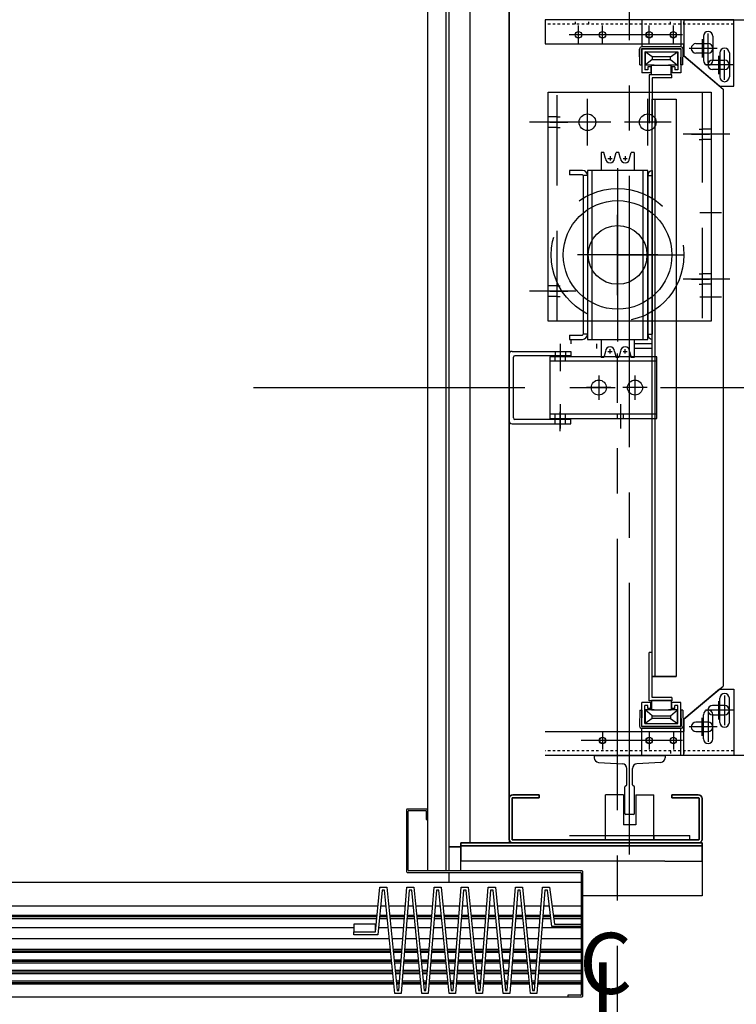
# Model space of a CAD drawing. Extents: x 927 to 2514, y 739 to 1132.
# Drawn here: x 1473 to 1503, y 911 to 952 of the extents above; entities that cross this region are included whole.
import ezdxf

# ---------------------------------------------------------------- set-up
doc = ezdxf.new("R2010")
doc.units = 0
doc.header["$LTSCALE"] = 15
doc.header["$MEASUREMENT"] = 0
for name, pattern in [('Cabine - Profil$0$CENTER2', [1.125, 0.75, -0.125, 0.125, -0.125]), ('CENTERXX2', [1.125, 0.75, -0.125, 0.125, -0.125]), ('HIDDEN', [0.375, 0.25, -0.125]), ('PHANTOM', [2.5, 1.25, -0.25, 0.25, -0.25, 0.25, -0.25])]:
    doc.linetypes.add(name, pattern=pattern)
for name, color, linetype in [('1', 1, 'CONTINUOUS'), ('10', 10, 'CENTERXX2'), ('3', 3, 'CONTINUOUS'), ('4', 4, 'CONTINUOUS'), ('5', 5, 'HIDDEN'), ('axe', 1, 'Cabine - Profil$0$CENTER2'), ('GUIDE V06', 6, 'CONTINUOUS')]:
    doc.layers.add(name, color=color, linetype=linetype)
doc.layers.add('CONTOUR VUE', color=3, linetype='CONTINUOUS', lineweight=35)
doc.styles.add('ROMANC', font='ROMANC')

msp = doc.modelspace()

# ---------------------------------------------------------------- linework, layer by layer
at = {"layer": '1', "ltscale": 0.375}
for p, q in [((1496.34591, 950.69583), (1496.34591, 951.45858)), ((1497.34591, 950.69583), (1497.34591, 951.45858)), ((1499.28341, 950.69583), (1499.28341, 951.45858)), ((1500.28341, 950.69583), (1500.28341, 951.45858)), ((1496.72728, 951.0772), (1495.96454, 951.0772)), ((1497.22728, 951.0772), (1496.46454, 951.0772)), ((1497.72728, 951.0772), (1496.96454, 951.0772)), ((1499.66478, 951.0772), (1497.47091, 951.0772)), ((1500.16478, 951.0772), (1499.40204, 951.0772)), ((1500.66478, 951.0772), (1499.90204, 951.0772)), ((1501.72135, 949.89635), (1501.72135, 951.13305)), ((1502.10272, 950.5147), (1501.33998, 950.5147)), ((1502.40829, 949.20885), (1502.40829, 950.44555)), ((1502.78966, 949.8272), (1502.02692, 949.8272)), ((1502.40829, 923.69555), (1502.40829, 922.45885)), ((1501.72135, 923.00805), (1501.72135, 921.77135)), ((1502.78966, 923.0772), (1502.02692, 923.0772)), ((1502.10272, 922.3897), (1501.33998, 922.3897)), ((1497.34591, 922.20858), (1497.34591, 921.44583)), ((1499.28341, 922.20858), (1499.28341, 921.44583)), ((1500.28341, 922.20858), (1500.28341, 921.44583)), ((1497.22728, 921.8272), (1496.46454, 921.8272)), ((1497.72728, 921.8272), (1496.96454, 921.8272)), ((1499.66478, 921.8272), (1497.47091, 921.8272)), ((1500.16478, 921.8272), (1499.40204, 921.8272)), ((1500.66478, 921.8272), (1499.90204, 921.8272))]:
    msp.add_line(p, q, dxfattribs=at)
at = {"layer": '1'}
for p, q in [((1501.47135, 950.89266), (1501.47135, 950.13675)), ((1502.0097, 950.5147), (1500.93301, 950.5147)), ((1502.15829, 950.20516), (1502.15829, 949.44925)), ((1502.69663, 949.8272), (1501.61994, 949.8272)), ((1502.15829, 923.45516), (1502.15829, 922.69925)), ((1502.69663, 923.0772), (1501.61994, 923.0772)), ((1502.0097, 922.3897), (1500.93301, 922.3897)), ((1501.47135, 922.01175), (1501.47135, 922.76766)), ((1489.22044, 918.95268), (1489.22044, 916.39018)), ((1490.06419, 918.98393), (1489.25169, 918.98393)), ((1489.28294, 916.45268), (1489.28294, 918.89018)), ((1489.31419, 918.92143), (1490.00169, 918.92143)), ((1490.03294, 918.89018), (1490.03294, 918.54917)), ((1490.09544, 918.54917), (1490.09544, 918.95268)), ((1490.03294, 918.54917), (1490.09544, 918.54917)), ((1489.25169, 916.35893), (1496.43426, 916.35893)), ((1496.49676, 916.42143), (1489.31419, 916.42143)), ((1496.46551, 916.32768), (1496.46551, 911.29595)), ((1496.52801, 911.23345), (1496.52801, 916.39018)), ((1487.03341, 914.21684), (1487.03341, 913.89746)), ((1487.92727, 914.21684), (1487.03341, 914.21684)), ((1487.92727, 913.89746), (1487.92727, 914.21684)), ((1495.36067, 914.21684), (1496.46551, 914.21684)), ((1487.03341, 913.89746), (1487.92727, 913.89746)), ((1496.46551, 914.10821), (1495.24736, 914.10821)), ((1495.90301, 911.2647), (1495.90301, 911.2022)), ((1496.43426, 911.2647), (1495.90301, 911.2647)), ((1495.90301, 911.2022), (1496.49676, 911.2022))]:
    msp.add_line(p, q, dxfattribs=at)
at = {"layer": '1', "ltscale": 0.005}
for p, q in [((1495.59591, 938.2645), (1495.59591, 937.46061)), ((1495.59591, 934.63991), (1495.59591, 935.4438))]:
    msp.add_line(p, q, dxfattribs=at)
at = {"layer": '1', "ltscale": 0.25}
for p, q in [((1497.34591, 922.1628), (1497.34591, 921.4916)), ((1497.68151, 921.8272), (1497.01031, 921.8272))]:
    msp.add_line(p, q, dxfattribs=at)
at = {"layer": '1'}
msp.add_lwpolyline([(1495.24736, 914.10821), (1495.06049, 915.61738), (1494.95676, 915.61738), (1494.62124, 911.33565), (1494.35615, 911.33565), (1493.93577, 915.61738), (1493.83204, 915.61738), (1493.49652, 911.33565), (1493.23143, 911.33565), (1492.81105, 915.61738), (1492.70732, 915.61738), (1492.3718, 911.33565), (1492.10671, 911.33565), (1491.68633, 915.61738), (1491.58261, 915.61738), (1491.24708, 911.33565), (1490.98199, 911.33565), (1490.56161, 915.61738), (1490.45789, 915.61738), (1490.12236, 911.33565), (1489.85727, 911.33565), (1489.43689, 915.61738), (1489.33317, 915.61738), (1488.99764, 911.33565), (1488.73255, 911.33565), (1488.31217, 915.61738), (1488.20845, 915.61738), (1488.02543, 913.77246), (1487.03341, 913.77246), (1487.03341, 913.89746), (1487.92727, 913.89746), (1488.11028, 915.74238), (1488.40467, 915.74238), (1488.82505, 911.46065), (1488.89948, 911.46065), (1489.235, 915.74238), (1489.52939, 915.74238), (1489.94977, 911.46065), (1490.0242, 911.46065), (1490.35972, 915.74238), (1490.65411, 915.74238), (1491.07449, 911.46065), (1491.14892, 911.46065), (1491.48444, 915.74238), (1491.77883, 915.74238), (1492.19921, 911.46065), (1492.27364, 911.46065), (1492.60916, 915.74238), (1492.90355, 915.74238), (1493.32393, 911.46065), (1493.39836, 911.46065), (1493.73388, 915.74238), (1494.02827, 915.74238), (1494.44865, 911.46065), (1494.52308, 911.46065), (1494.8586, 915.74238), (1495.15298, 915.74238), (1495.36067, 914.21684)], dxfattribs=at)
for centre, start, end in [((1489.25169, 918.95268), 90, 180), ((1489.31419, 918.89018), 90, 180), ((1490.00169, 918.89018), 0, 90), ((1490.06419, 918.95268), 0, 90), ((1489.25169, 916.39018), 180, 270), ((1489.31419, 916.45268), 180, 270), ((1496.43426, 916.32768), 0, 90), ((1496.49676, 916.39018), 0, 90), ((1496.43426, 911.29595), 270, 0), ((1496.49676, 911.23345), 270, 0)]:
    msp.add_arc(centre, 0.03125, start, end, dxfattribs=at)
at = {"layer": '10'}
for p, q in [((1498.47091, 917.10363), (1498.47091, 971.08419)), ((1495.59591, 938.14996), (1495.59591, 937.13795)), ((1497.97141, 902.06413), (1497.97141, 937.86347)), ((1497.19041, 936.95821), (1497.19041, 935.9462)), ((1498.69041, 936.95821), (1498.69041, 935.9462)), ((1482.87187, 936.4522), (1513.1857, 936.4522)), ((1497.69642, 936.4522), (1496.68441, 936.4522)), ((1499.19642, 936.4522), (1498.18441, 936.4522)), ((1495.59591, 935.76646), (1495.59591, 934.75445)), ((1498.09591, 935.76646), (1498.09591, 934.75445))]:
    msp.add_line(p, q, dxfattribs=at)
at = {"layer": '3'}
for p, q in [((1490.09544, 956.48297), (1490.09544, 916.42143)), ((1490.84327, 956.48297), (1490.84327, 916.42143)), ((1490.96827, 956.48297), (1490.96827, 916.42143)), ((1491.84591, 955.3272), (1491.84591, 917.5772)), ((1493.47091, 955.3272), (1493.47091, 917.5772)), ((1493.47091, 918.0772), (1493.47091, 954.8272)), ((1502.78341, 951.7022), (1494.97091, 951.7022)), ((1494.97091, 951.7022), (1494.97091, 950.7022)), ((1500.59541, 951.7022), (1498.97041, 951.7022)), ((1498.97041, 951.7022), (1498.97041, 950.57711)), ((1500.59541, 951.7022), (1500.59541, 950.57711)), ((1500.72091, 951.7022), (1503.47091, 951.7022)), ((1500.72091, 951.7022), (1500.72091, 950.2022)), ((1502.78341, 948.9522), (1502.78341, 951.7022)), ((1501.52604, 951.0147), (1501.52604, 950.0147)), ((1501.91666, 951.0147), (1501.91666, 950.0147)), ((1494.97091, 950.7022), (1500.72091, 950.7022)), ((1500.59126, 950.5772), (1498.97457, 950.5772)), ((1500.72091, 950.2022), (1500.72091, 950.7022)), ((1501.22135, 950.71002), (1501.72135, 950.71002)), ((1498.8934, 949.8272), (1498.88196, 950.48296)), ((1498.97039, 949.82855), (1498.95894, 950.48431)), ((1498.97041, 950.5002), (1500.59541, 950.5002)), ((1498.97041, 950.5002), (1498.97041, 949.5002)), ((1500.59126, 950.5002), (1498.97457, 950.5002)), ((1499.09541, 950.3752), (1499.09541, 949.6252)), ((1499.09541, 950.3752), (1500.47041, 950.3752)), ((1499.40791, 950.16305), (1499.11104, 950.3752)), ((1499.11104, 949.8127), (1499.11104, 950.3752)), ((1499.11104, 950.3752), (1499.11104, 949.82173)), ((1499.11104, 950.3752), (1500.45479, 950.3752)), ((1499.40791, 950.16305), (1499.40791, 950.05368)), ((1500.15791, 950.16305), (1499.40791, 950.16305)), ((1500.15791, 950.16305), (1500.45479, 950.3752)), ((1500.15791, 950.05368), (1500.15791, 950.16305)), ((1500.45479, 950.3752), (1500.45479, 949.8127)), ((1500.47041, 950.3752), (1500.47041, 949.6252)), ((1500.59541, 950.5002), (1500.59541, 949.5002)), ((1500.59544, 949.82855), (1500.60688, 950.48431)), ((1500.67242, 949.8272), (1500.68387, 950.48296)), ((1500.72091, 950.2022), (1502.34591, 948.8272)), ((1502.19819, 948.9522), (1500.72091, 950.2022)), ((1501.72135, 950.31939), (1501.22135, 950.31939)), ((1502.21298, 950.3272), (1502.21298, 949.3272)), ((1502.6036, 950.3272), (1502.6036, 949.3272)), ((1498.8934, 949.8272), (1498.97039, 949.82855)), ((1499.40791, 950.05368), (1499.11104, 949.8127)), ((1499.48604, 949.8127), (1499.11104, 949.8127)), ((1499.22041, 949.7502), (1499.22041, 949.6252)), ((1499.34541, 949.7502), (1499.22041, 949.7502)), ((1499.34541, 949.7502), (1499.34541, 949.5002)), ((1499.40791, 950.05368), (1500.15791, 950.05368)), ((1500.45479, 949.8127), (1500.07979, 949.8127)), ((1500.15791, 950.05368), (1500.45479, 949.8127)), ((1500.22041, 949.7502), (1500.22041, 949.5002)), ((1500.34541, 949.7502), (1500.22041, 949.7502)), ((1500.34541, 949.7502), (1500.34541, 949.6252)), ((1500.59544, 949.82855), (1500.59544, 949.85045)), ((1500.67242, 949.8272), (1500.59544, 949.82855)), ((1501.90829, 950.02252), (1502.40829, 950.02252)), ((1499.34541, 949.5002), (1498.97041, 949.5002)), ((1499.22041, 949.6252), (1499.09541, 949.6252)), ((1499.27521, 949.41295), (1499.27521, 947.41295)), ((1500.21271, 949.41295), (1499.27521, 949.41295)), ((1500.21271, 949.28795), (1500.21271, 949.41295)), ((1500.59541, 949.5002), (1500.22041, 949.5002)), ((1500.47041, 949.6252), (1500.34541, 949.6252)), ((1502.40829, 949.63189), (1501.90829, 949.63189)), ((1499.40021, 949.28795), (1499.40021, 947.41295)), ((1500.21271, 949.28795), (1499.40021, 949.28795)), ((1502.19819, 948.9522), (1502.78341, 948.9522)), ((1495.09591, 948.7022), (1501.84591, 948.7022)), ((1495.09591, 939.2024), (1495.09591, 948.7022)), ((1501.84591, 948.7022), (1501.84591, 939.2024)), ((1502.34591, 948.8272), (1502.34591, 924.0772)), ((1499.40021, 945.45007), (1499.40021, 948.41295)), ((1499.40021, 948.41295), (1500.40021, 948.41295)), ((1499.52521, 945.4524), (1499.52521, 948.41295)), ((1500.40021, 948.41295), (1500.40021, 924.47545)), ((1497.40393, 946.2024), (1497.28341, 946.2024)), ((1497.28341, 946.2024), (1497.28341, 945.4524)), ((1497.47091, 945.9524), (1497.40393, 946.2024)), ((1497.84591, 945.9524), (1497.9129, 946.2024)), ((1498.02893, 946.2024), (1497.9129, 946.2024)), ((1498.09591, 945.9524), (1498.02893, 946.2024)), ((1498.47091, 945.9524), (1498.5379, 946.2024)), ((1498.65841, 946.2024), (1498.5379, 946.2024)), ((1498.65841, 946.2024), (1498.65841, 945.4524)), ((1496.51036, 945.4524), (1495.97091, 945.4524)), ((1495.97091, 945.4524), (1495.97091, 945.2731)), ((1496.51036, 945.2731), (1495.97091, 945.2731)), ((1496.54161, 945.24185), (1496.54161, 938.66295)), ((1496.72091, 945.4524), (1496.72091, 938.4524)), ((1499.22091, 945.4524), (1496.72091, 945.4524)), ((1496.72091, 945.24185), (1496.72091, 938.66295)), ((1496.90841, 945.4524), (1496.90841, 938.4524)), ((1499.03341, 938.4524), (1499.03341, 945.4524)), ((1499.22091, 938.4524), (1499.22091, 945.4524)), ((1499.22091, 945.24185), (1499.22091, 938.66295)), ((1499.40021, 938.66295), (1499.40021, 945.45007)), ((1499.40021, 945.45007), (1499.40021, 938.66295)), ((1499.52521, 938.6317), (1499.52521, 945.4524)), ((1499.52521, 924.47545), (1499.52521, 940.32555)), ((1501.84591, 939.2024), (1495.09591, 939.2024)), ((1495.97091, 938.6317), (1496.51036, 938.6317)), ((1495.97091, 938.6317), (1495.97091, 938.4524)), ((1495.97091, 938.4524), (1496.51036, 938.4524)), ((1496.03291, 938.444), (1496.03291, 938.2647)), ((1496.72091, 938.4524), (1499.22091, 938.4524)), ((1497.28341, 938.4524), (1497.28341, 937.7024)), ((1498.65841, 938.4524), (1498.65841, 937.7024)), ((1499.40021, 924.47545), (1499.40021, 938.66295)), ((1493.59591, 937.9522), (1496.03341, 937.9522)), ((1496.03341, 937.9522), (1496.03341, 937.7729)), ((1497.09541, 938.2647), (1497.09541, 938.0772)), ((1497.47091, 937.9524), (1497.40393, 937.7024)), ((1497.84591, 937.9524), (1497.9129, 937.7024)), ((1498.09591, 937.9524), (1498.02893, 937.7024)), ((1498.47091, 937.9524), (1498.5379, 937.7024)), ((1499.40021, 938.2647), (1498.65841, 938.2647)), ((1499.40021, 938.0772), (1498.65841, 938.0772)), ((1493.47091, 937.8272), (1493.47091, 935.0772)), ((1493.65021, 935.194), (1493.65021, 937.7104)), ((1496.03341, 937.7729), (1493.71271, 937.7729)), ((1495.15841, 937.73345), (1495.15841, 935.17095)), ((1499.59591, 937.73345), (1495.15841, 937.73345)), ((1499.59591, 937.54595), (1495.15841, 937.54595)), ((1497.40393, 937.7024), (1497.28341, 937.7024)), ((1498.02893, 937.7024), (1497.9129, 937.7024)), ((1498.65841, 937.7024), (1498.5379, 937.7024)), ((1499.59591, 935.17095), (1499.59591, 937.73345)), ((1496.03341, 935.1315), (1493.71271, 935.1315)), ((1495.15841, 935.35845), (1499.59591, 935.35845)), ((1495.15841, 935.17095), (1499.59591, 935.17095)), ((1496.03341, 934.9522), (1496.03341, 935.1315)), ((1493.59591, 934.9522), (1496.03341, 934.9522)), ((1499.40021, 925.47545), (1499.27521, 925.47545)), ((1499.27521, 923.47545), (1499.27521, 925.47545)), ((1499.40021, 923.60045), (1499.40021, 925.47545)), ((1500.40021, 924.47545), (1499.40021, 924.47545)), ((1499.40021, 924.47545), (1500.40021, 924.47545)), ((1500.72091, 922.7022), (1502.34591, 924.0772)), ((1500.21271, 923.60045), (1499.40021, 923.60045)), ((1500.21271, 923.60045), (1500.21271, 923.47545)), ((1502.19819, 923.9522), (1500.72091, 922.7022)), ((1502.19819, 923.9522), (1502.78341, 923.9522)), ((1502.78341, 923.9522), (1502.78341, 921.2022)), ((1499.34541, 923.4042), (1498.97041, 923.4042)), ((1498.97041, 922.4042), (1498.97041, 923.4042)), ((1499.22041, 923.2792), (1499.09541, 923.2792)), ((1499.09541, 922.5292), (1499.09541, 923.2792)), ((1499.22041, 923.1542), (1499.22041, 923.2792)), ((1500.21271, 923.47545), (1499.27521, 923.47545)), ((1499.34541, 923.1542), (1499.34541, 923.4042)), ((1500.22041, 923.1542), (1500.22041, 923.4042)), ((1500.59541, 923.4042), (1500.22041, 923.4042)), ((1500.47041, 923.2792), (1500.34541, 923.2792)), ((1500.34541, 923.1542), (1500.34541, 923.2792)), ((1500.47041, 922.5292), (1500.47041, 923.2792)), ((1500.59541, 922.4042), (1500.59541, 923.4042)), ((1502.40829, 923.27252), (1501.90829, 923.27252)), ((1502.21298, 922.5772), (1502.21298, 923.5772)), ((1502.6036, 922.5772), (1502.6036, 923.5772)), ((1498.8934, 923.0772), (1498.88196, 922.42145)), ((1498.8934, 923.0772), (1498.97039, 923.07586)), ((1498.97039, 923.07586), (1498.95894, 922.4201)), ((1499.11104, 923.0917), (1499.11104, 922.5292)), ((1499.48604, 923.0917), (1499.11104, 923.0917)), ((1499.40791, 922.85073), (1499.11104, 923.0917)), ((1499.11104, 922.5292), (1499.11104, 923.08268)), ((1499.34541, 923.1542), (1499.22041, 923.1542)), ((1499.40791, 922.74136), (1499.40791, 922.85073)), ((1499.40791, 922.85073), (1500.15791, 922.85073)), ((1500.45479, 923.0917), (1500.07979, 923.0917)), ((1500.15791, 922.85073), (1500.45479, 923.0917)), ((1500.15791, 922.85073), (1500.15791, 922.74136)), ((1500.34541, 923.1542), (1500.22041, 923.1542)), ((1500.45479, 922.5292), (1500.45479, 923.0917)), ((1500.67242, 923.0772), (1500.59544, 923.07586)), ((1500.59544, 923.07586), (1500.60688, 922.4201)), ((1500.59544, 923.07586), (1500.59544, 923.05396)), ((1500.67242, 923.0772), (1500.68387, 922.42145)), ((1501.52604, 921.8897), (1501.52604, 922.8897)), ((1501.90829, 922.88189), (1502.40829, 922.88189)), ((1501.91666, 921.8897), (1501.91666, 922.8897)), ((1498.97041, 922.4042), (1500.59541, 922.4042)), ((1500.59126, 922.4042), (1498.97457, 922.4042)), ((1499.09541, 922.5292), (1500.47041, 922.5292)), ((1499.40791, 922.74136), (1499.11104, 922.5292)), ((1499.11104, 922.5292), (1500.45479, 922.5292)), ((1500.15791, 922.74136), (1499.40791, 922.74136)), ((1500.15791, 922.74136), (1500.45479, 922.5292)), ((1500.72091, 921.2022), (1500.72091, 922.7022)), ((1500.72091, 922.7022), (1500.72091, 922.2022)), ((1501.72135, 922.58502), (1501.22135, 922.58502)), ((1494.97091, 922.2022), (1500.72091, 922.2022)), ((1498.97041, 921.2022), (1498.97041, 922.3273)), ((1500.59126, 922.3272), (1498.97457, 922.3272)), ((1500.59541, 921.2022), (1500.59541, 922.3273)), ((1501.22135, 922.19439), (1501.72135, 922.19439)), ((1502.78341, 921.2022), (1494.97091, 921.2022)), ((1496.99454, 921.2022), (1496.99454, 921.11238)), ((1496.99454, 921.2022), (1499.94729, 921.2022)), ((1500.59541, 921.2022), (1498.97041, 921.2022)), ((1499.94729, 921.2022), (1499.94729, 921.11238)), ((1503.47091, 921.2022), (1500.72091, 921.2022)), ((1497.18, 920.91586), (1498.16735, 920.85863)), ((1499.76183, 920.91586), (1498.77448, 920.85863)), ((1498.3528, 919.98173), (1498.3528, 920.66211)), ((1498.58902, 919.98173), (1498.58902, 920.66211)), ((1498.31343, 919.94236), (1498.31343, 919.94236)), ((1498.62839, 919.94236), (1498.62839, 919.94236)), ((1498.22171, 919.5772), (1497.47091, 919.5772)), ((1497.47091, 917.7022), (1497.47091, 919.5772)), ((1498.27406, 918.80063), (1498.27406, 919.90299)), ((1498.66776, 918.80063), (1498.66776, 919.90299)), ((1498.72111, 919.5772), (1499.47091, 919.5772)), ((1499.47091, 917.7022), (1499.47091, 919.5772)), ((1498.62839, 918.76126), (1498.31343, 918.76126)), ((1495.97111, 917.8897), (1497.47091, 917.8897)), ((1497.47091, 917.8897), (1499.47091, 917.8897)), ((1499.47091, 917.8897), (1499.47091, 917.7022)), ((1499.47091, 917.8897), (1500.97071, 917.8897)), ((1500.97071, 917.7022), (1500.97071, 917.8897)), ((1491.47091, 917.5772), (1491.47091, 916.8272)), ((1501.47091, 917.5772), (1491.47091, 917.5772)), ((1491.84591, 917.5772), (1493.47091, 917.5772)), ((1495.97111, 917.7022), (1500.97071, 917.7022)), ((1497.47091, 917.7022), (1499.47091, 917.7022)), ((1501.47091, 916.8272), (1501.47091, 917.5772)), ((1501.47091, 917.5772), (1501.47091, 915.3892)), ((1491.47091, 916.42143), (1491.47091, 917.4522)), ((1499.9262, 916.8272), (1491.47091, 916.8272)), ((1499.9262, 916.8272), (1501.47091, 916.8272)), ((1490.96827, 916.35893), (1490.96827, 915.9522)), ((1454.09591, 915.9522), (1496.46551, 915.9522)), ((1501.47091, 915.3892), (1496.52801, 915.3892)), ((1488.0319, 914.9522), (1454.09591, 914.9522)), ((1488.37748, 914.9522), (1488.14246, 914.9522)), ((1489.17308, 914.9522), (1488.48225, 914.9522)), ((1489.5022, 914.9522), (1489.28104, 914.9522)), ((1490.2978, 914.9522), (1489.60697, 914.9522)), ((1490.62692, 914.9522), (1490.40576, 914.9522)), ((1491.42252, 914.9522), (1490.73169, 914.9522)), ((1491.75164, 914.9522), (1491.53048, 914.9522)), ((1492.54724, 914.9522), (1491.85641, 914.9522)), ((1492.87636, 914.9522), (1492.6552, 914.9522)), ((1493.67196, 914.9522), (1492.98112, 914.9522)), ((1494.00108, 914.9522), (1493.77992, 914.9522)), ((1494.79668, 914.9522), (1494.10584, 914.9522)), ((1495.14285, 914.9522), (1494.90464, 914.9522)), ((1496.46551, 914.9522), (1495.26056, 914.9522)), ((1487.99465, 914.5767), (1454.09591, 914.5767)), ((1487.98845, 914.5142), (1454.09591, 914.5142)), ((1487.98026, 914.43165), (1454.09591, 914.43165)), ((1488.42859, 914.43165), (1488.09082, 914.43165)), ((1488.42048, 914.5142), (1488.09901, 914.5142)), ((1488.41435, 914.5767), (1488.10521, 914.5767)), ((1489.14366, 914.5767), (1488.51911, 914.5767)), ((1489.13876, 914.5142), (1488.52525, 914.5142)), ((1489.13229, 914.43165), (1488.53335, 914.43165)), ((1489.55331, 914.43165), (1489.24025, 914.43165)), ((1489.5452, 914.5142), (1489.24672, 914.5142)), ((1489.53907, 914.5767), (1489.25162, 914.5767)), ((1490.26838, 914.5767), (1489.64383, 914.5767)), ((1490.26348, 914.5142), (1489.64997, 914.5142)), ((1490.25701, 914.43165), (1489.65807, 914.43165)), ((1490.67803, 914.43165), (1490.36497, 914.43165)), ((1490.66992, 914.5142), (1490.37144, 914.5142)), ((1490.66378, 914.5767), (1490.37634, 914.5767)), ((1491.3931, 914.5767), (1490.76855, 914.5767)), ((1491.3882, 914.5142), (1490.77469, 914.5142)), ((1491.38173, 914.43165), (1490.78279, 914.43165)), ((1491.80275, 914.43165), (1491.48969, 914.43165)), ((1491.79464, 914.5142), (1491.49616, 914.5142)), ((1491.7885, 914.5767), (1491.50106, 914.5767)), ((1492.51782, 914.5767), (1491.89327, 914.5767)), ((1492.51292, 914.5142), (1491.89941, 914.5142)), ((1492.50645, 914.43165), (1491.90751, 914.43165)), ((1492.92747, 914.43165), (1492.61441, 914.43165)), ((1492.91936, 914.5142), (1492.62088, 914.5142)), ((1492.91322, 914.5767), (1492.62578, 914.5767)), ((1493.64253, 914.5767), (1493.01799, 914.5767)), ((1493.63764, 914.5142), (1493.02413, 914.5142)), ((1493.63117, 914.43165), (1493.03223, 914.43165)), ((1494.05218, 914.43165), (1493.73913, 914.43165)), ((1494.04408, 914.5142), (1493.7456, 914.5142)), ((1494.03794, 914.5767), (1493.7505, 914.5767)), ((1494.76725, 914.5767), (1494.14271, 914.5767)), ((1494.76236, 914.5142), (1494.14885, 914.5142)), ((1494.75589, 914.43165), (1494.15695, 914.43165)), ((1495.20731, 914.43165), (1494.86385, 914.43165)), ((1495.19709, 914.5142), (1494.87032, 914.5142)), ((1495.18935, 914.5767), (1494.87522, 914.5767)), ((1496.46551, 914.5767), (1495.31168, 914.5767)), ((1496.46551, 914.5142), (1495.32018, 914.5142)), ((1496.46551, 914.43165), (1495.33142, 914.43165)), ((1487.03341, 914.05715), (1454.09591, 914.05715)), ((1487.94311, 914.05715), (1487.92727, 914.05715)), ((1488.46536, 914.05715), (1488.05368, 914.05715)), ((1489.10294, 914.05715), (1488.57012, 914.05715)), ((1489.59007, 914.05715), (1489.2109, 914.05715)), ((1490.22766, 914.05715), (1489.69484, 914.05715)), ((1490.71479, 914.05715), (1490.33562, 914.05715)), ((1491.35238, 914.05715), (1490.81956, 914.05715)), ((1491.83951, 914.05715), (1491.46034, 914.05715)), ((1492.4771, 914.05715), (1491.94428, 914.05715)), ((1492.96423, 914.05715), (1492.58506, 914.05715)), ((1493.60182, 914.05715), (1493.069, 914.05715)), ((1494.08895, 914.05715), (1493.70978, 914.05715)), ((1494.72654, 914.05715), (1494.19372, 914.05715)), ((1496.46551, 914.05715), (1494.8345, 914.05715)), ((1488.51041, 913.59826), (1454.09591, 913.59826)), ((1489.06698, 913.59826), (1488.61518, 913.59826)), ((1489.63513, 913.59826), (1489.17495, 913.59826)), ((1490.1917, 913.59826), (1489.7399, 913.59826)), ((1490.75985, 913.59826), (1490.29966, 913.59826)), ((1491.31642, 913.59826), (1490.86462, 913.59826)), ((1491.88457, 913.59826), (1491.42438, 913.59826)), ((1492.44114, 913.59826), (1491.98934, 913.59826)), ((1493.00929, 913.59826), (1492.5491, 913.59826)), ((1493.56586, 913.59826), (1493.11406, 913.59826)), ((1494.13401, 913.59826), (1493.67382, 913.59826)), ((1494.69058, 913.59826), (1494.23877, 913.59826)), ((1496.46551, 913.59826), (1494.79854, 913.59826)), ((1488.55336, 913.16076), (1454.09591, 913.16076)), ((1488.5595, 913.09826), (1454.09591, 913.09826)), ((1488.56564, 913.03576), (1454.09591, 913.03576)), ((1489.0327, 913.16076), (1488.65813, 913.16076)), ((1489.0278, 913.09826), (1488.66427, 913.09826)), ((1489.02291, 913.03576), (1488.6704, 913.03576)), ((1489.69036, 913.03576), (1489.13087, 913.03576)), ((1489.68422, 913.09826), (1489.13576, 913.09826)), ((1489.67808, 913.16076), (1489.14066, 913.16076)), ((1490.15742, 913.16076), (1489.78285, 913.16076)), ((1490.15252, 913.09826), (1489.78899, 913.09826)), ((1490.14763, 913.03576), (1489.79512, 913.03576)), ((1490.81507, 913.03576), (1490.25559, 913.03576)), ((1490.80894, 913.09826), (1490.26048, 913.09826)), ((1490.8028, 913.16076), (1490.26538, 913.16076)), ((1491.28214, 913.16076), (1490.90757, 913.16076)), ((1491.27724, 913.09826), (1490.91371, 913.09826)), ((1491.27234, 913.03576), (1490.91984, 913.03576)), ((1491.93979, 913.03576), (1491.38031, 913.03576)), ((1491.93366, 913.09826), (1491.3852, 913.09826)), ((1491.92752, 913.16076), (1491.3901, 913.16076)), ((1492.40686, 913.16076), (1492.03229, 913.16076)), ((1492.40196, 913.09826), (1492.03843, 913.09826)), ((1492.39706, 913.03576), (1492.04456, 913.03576)), ((1493.06451, 913.03576), (1492.50503, 913.03576)), ((1493.05838, 913.09826), (1492.50992, 913.09826)), ((1493.05224, 913.16076), (1492.51482, 913.16076)), ((1493.53158, 913.16076), (1493.15701, 913.16076)), ((1493.52668, 913.09826), (1493.16315, 913.09826)), ((1493.52178, 913.03576), (1493.16928, 913.03576)), ((1494.18923, 913.03576), (1493.62974, 913.03576)), ((1494.1831, 913.09826), (1493.63464, 913.09826)), ((1494.17696, 913.16076), (1493.63954, 913.16076)), ((1494.6563, 913.16076), (1494.28173, 913.16076)), ((1494.6514, 913.09826), (1494.28786, 913.09826)), ((1494.6465, 913.03576), (1494.294, 913.03576)), ((1496.46551, 913.03576), (1494.75446, 913.03576)), ((1496.46551, 913.09826), (1494.75936, 913.09826)), ((1496.46551, 913.16076), (1494.76426, 913.16076)), ((1488.59637, 912.72276), (1454.09591, 912.72276)), ((1488.6025, 912.66026), (1454.09591, 912.66026)), ((1488.60864, 912.59776), (1454.09591, 912.59776)), ((1488.99838, 912.72276), (1488.70113, 912.72276)), ((1488.99348, 912.66026), (1488.70727, 912.66026)), ((1488.98858, 912.59776), (1488.71341, 912.59776)), ((1489.73336, 912.59776), (1489.09654, 912.59776)), ((1489.72722, 912.66026), (1489.10144, 912.66026)), ((1489.72109, 912.72276), (1489.10634, 912.72276)), ((1490.1231, 912.72276), (1489.82585, 912.72276)), ((1490.1182, 912.66026), (1489.83199, 912.66026)), ((1490.1133, 912.59776), (1489.83813, 912.59776)), ((1490.85808, 912.59776), (1490.22126, 912.59776)), ((1490.85194, 912.66026), (1490.22616, 912.66026)), ((1490.84581, 912.72276), (1490.23106, 912.72276)), ((1491.24782, 912.72276), (1490.95057, 912.72276)), ((1491.24292, 912.66026), (1490.95671, 912.66026)), ((1491.23802, 912.59776), (1490.96285, 912.59776)), ((1491.9828, 912.59776), (1491.34598, 912.59776)), ((1491.97666, 912.66026), (1491.35088, 912.66026)), ((1491.97052, 912.72276), (1491.35578, 912.72276)), ((1492.37254, 912.72276), (1492.07529, 912.72276)), ((1492.36764, 912.66026), (1492.08143, 912.66026)), ((1492.36274, 912.59776), (1492.08756, 912.59776)), ((1493.10752, 912.59776), (1492.4707, 912.59776)), ((1493.10138, 912.66026), (1492.4756, 912.66026)), ((1493.09524, 912.72276), (1492.4805, 912.72276)), ((1493.49726, 912.72276), (1493.20001, 912.72276)), ((1493.49236, 912.66026), (1493.20615, 912.66026)), ((1493.48746, 912.59776), (1493.21228, 912.59776)), ((1494.23224, 912.59776), (1493.59542, 912.59776)), ((1494.2261, 912.66026), (1493.60032, 912.66026)), ((1494.21996, 912.72276), (1493.60522, 912.72276)), ((1494.62198, 912.72276), (1494.32473, 912.72276)), ((1494.61708, 912.66026), (1494.33087, 912.66026)), ((1494.61218, 912.59776), (1494.337, 912.59776)), ((1496.46551, 912.59776), (1494.72014, 912.59776)), ((1496.46551, 912.66026), (1494.72504, 912.66026)), ((1496.46551, 912.72276), (1494.72994, 912.72276)), ((1488.63937, 912.28476), (1454.09591, 912.28476)), ((1488.64551, 912.22226), (1454.09591, 912.22226)), ((1488.65164, 912.15976), (1454.09591, 912.15976)), ((1488.96406, 912.28476), (1488.74414, 912.28476)), ((1488.95916, 912.22226), (1488.75027, 912.22226)), ((1488.95426, 912.15976), (1488.75641, 912.15976)), ((1489.77636, 912.15976), (1489.06222, 912.15976)), ((1489.77022, 912.22226), (1489.06712, 912.22226)), ((1489.76409, 912.28476), (1489.07202, 912.28476)), ((1490.08878, 912.28476), (1489.86886, 912.28476)), ((1490.08388, 912.22226), (1489.87499, 912.22226)), ((1490.07898, 912.15976), (1489.88113, 912.15976)), ((1490.90108, 912.15976), (1490.18694, 912.15976)), ((1490.89494, 912.22226), (1490.19184, 912.22226)), ((1490.88881, 912.28476), (1490.19674, 912.28476)), ((1491.2135, 912.28476), (1490.99358, 912.28476)), ((1491.2086, 912.22226), (1490.99971, 912.22226)), ((1491.2037, 912.15976), (1491.00585, 912.15976)), ((1492.0258, 912.15976), (1491.31166, 912.15976)), ((1492.01966, 912.22226), (1491.31656, 912.22226)), ((1492.01353, 912.28476), (1491.32146, 912.28476)), ((1492.33821, 912.28476), (1492.1183, 912.28476)), ((1492.33332, 912.22226), (1492.12443, 912.22226)), ((1492.32842, 912.15976), (1492.13057, 912.15976)), ((1493.15052, 912.15976), (1492.43638, 912.15976)), ((1493.14438, 912.22226), (1492.44128, 912.22226)), ((1493.13825, 912.28476), (1492.44618, 912.28476)), ((1493.46293, 912.28476), (1493.24301, 912.28476)), ((1493.45804, 912.22226), (1493.24915, 912.22226)), ((1493.45314, 912.15976), (1493.25529, 912.15976)), ((1494.27524, 912.15976), (1493.5611, 912.15976)), ((1494.2691, 912.22226), (1493.566, 912.22226)), ((1494.26297, 912.28476), (1493.57089, 912.28476)), ((1494.58765, 912.28476), (1494.36773, 912.28476)), ((1494.58276, 912.22226), (1494.37387, 912.22226)), ((1494.57786, 912.15976), (1494.38001, 912.15976)), ((1496.46551, 912.15976), (1494.68582, 912.15976)), ((1496.46551, 912.22226), (1494.69072, 912.22226)), ((1496.46551, 912.28476), (1494.69561, 912.28476)), ((1488.68237, 911.84676), (1454.09591, 911.84676)), ((1488.68851, 911.78426), (1454.09591, 911.78426)), ((1488.92973, 911.84676), (1488.78714, 911.84676)), ((1488.92484, 911.78426), (1488.79328, 911.78426)), ((1489.81323, 911.78426), (1489.0328, 911.78426)), ((1489.80709, 911.84676), (1489.03769, 911.84676)), ((1490.05445, 911.84676), (1489.91186, 911.84676)), ((1490.04956, 911.78426), (1489.918, 911.78426)), ((1490.93795, 911.78426), (1490.15752, 911.78426)), ((1490.93181, 911.84676), (1490.16241, 911.84676)), ((1491.17917, 911.84676), (1491.03658, 911.84676)), ((1491.17428, 911.78426), (1491.04271, 911.78426)), ((1492.06267, 911.78426), (1491.28224, 911.78426)), ((1492.05653, 911.84676), (1491.28713, 911.84676)), ((1492.30389, 911.84676), (1492.1613, 911.84676)), ((1492.29899, 911.78426), (1492.16743, 911.78426)), ((1493.18739, 911.78426), (1492.40696, 911.78426)), ((1493.18125, 911.84676), (1492.41185, 911.84676)), ((1493.42861, 911.84676), (1493.28602, 911.84676)), ((1493.42371, 911.78426), (1493.29215, 911.78426)), ((1494.31211, 911.78426), (1493.53167, 911.78426)), ((1494.30597, 911.84676), (1493.53657, 911.84676)), ((1494.55333, 911.84676), (1494.41074, 911.84676)), ((1494.54843, 911.78426), (1494.41687, 911.78426)), ((1496.46551, 911.78426), (1494.65639, 911.78426)), ((1496.46551, 911.84676), (1494.66129, 911.84676)), ((1488.69464, 911.72176), (1454.09591, 911.72176)), ((1488.91994, 911.72176), (1488.79941, 911.72176)), ((1489.81936, 911.72176), (1489.0279, 911.72176)), ((1490.04466, 911.72176), (1489.92413, 911.72176)), ((1490.94408, 911.72176), (1490.15262, 911.72176)), ((1491.16938, 911.72176), (1491.04885, 911.72176)), ((1492.0688, 911.72176), (1491.27734, 911.72176)), ((1492.2941, 911.72176), (1492.17357, 911.72176)), ((1493.19352, 911.72176), (1492.40206, 911.72176)), ((1493.41882, 911.72176), (1493.29829, 911.72176)), ((1494.31824, 911.72176), (1493.52678, 911.72176)), ((1494.54354, 911.72176), (1494.42301, 911.72176)), ((1496.46551, 911.72176), (1494.6515, 911.72176)), ((1453.22091, 911.2022), (1495.90301, 911.2022))]:
    msp.add_line(p, q, dxfattribs=at)
at = {"layer": '3', "ltscale": 5}
for p, q in [((1499.37666, 949.8127), (1500.18916, 949.8127)), ((1499.37666, 949.42208), (1499.37666, 949.8127)), ((1500.18916, 949.42208), (1500.18916, 949.8127)), ((1500.18916, 949.42208), (1499.37666, 949.42208)), ((1500.18916, 923.48233), (1499.37666, 923.48233)), ((1499.37666, 923.48233), (1499.37666, 923.0917)), ((1500.18916, 923.47433), (1499.37666, 923.47433)), ((1500.18916, 923.48233), (1500.18916, 923.0917)), ((1499.37666, 923.0917), (1500.18916, 923.0917))]:
    msp.add_line(p, q, dxfattribs=at)
at = {"layer": '3', "ltscale": 0.07}
for p, q in [((1497.65841, 946.03929), (1497.65841, 945.86552)), ((1498.28341, 946.03929), (1498.28341, 945.86552)), ((1497.57153, 945.9524), (1497.7453, 945.9524)), ((1498.19653, 945.9524), (1498.3703, 945.9524)), ((1497.57153, 937.9524), (1497.7453, 937.9524)), ((1497.65841, 937.86552), (1497.65841, 938.03929)), ((1498.19653, 937.9524), (1498.3703, 937.9524)), ((1498.28341, 937.86552), (1498.28341, 938.03929))]:
    msp.add_line(p, q, dxfattribs=at)
at = {"layer": '3', "ltscale": 0.75}
for p, q in [((1496.72091, 945.24185), (1496.54161, 945.24185)), ((1499.22091, 945.24185), (1499.40021, 945.24185)), ((1496.72091, 938.66295), (1496.54161, 938.66295)), ((1499.22091, 938.66295), (1499.40021, 938.66295))]:
    msp.add_line(p, q, dxfattribs=at)
at = {"layer": '3', "color": 6, "linetype": 'PHANTOM', "ltscale": 0.275}
for p, q in [((1498.22091, 919.5772), (1498.22091, 918.3272)), ((1498.72091, 919.5772), (1498.72091, 918.3272)), ((1498.72091, 918.3272), (1498.22091, 918.3272))]:
    msp.add_line(p, q, dxfattribs=at)
at = {"layer": '3'}
for centre, radius in [((1496.34591, 951.0772), 0.13281), ((1497.34591, 951.0772), 0.13281), ((1499.28341, 951.0772), 0.13281), ((1499.28291, 951.0772), 0.125), ((1499.28291, 951.0772), 0.125), ((1500.28341, 951.0772), 0.13281), ((1500.28291, 951.0772), 0.125), ((1500.28291, 951.0772), 0.125), ((1496.72091, 947.4524), 0.34375), ((1499.22091, 947.4524), 0.34375), ((1497.97091, 941.9524), 2.25), ((1497.97091, 941.9524), 1.21875), ((1497.19041, 936.4522), 0.3125), ((1498.69041, 936.4522), 0.3125), ((1497.34591, 921.8272), 0.13281), ((1499.28341, 921.8272), 0.13281), ((1500.28341, 921.8272), 0.13281), ((1497.34591, 921.8272), 0.125), ((1499.28291, 921.8272), 0.125), ((1499.28291, 921.8272), 0.125), ((1500.28291, 921.8272), 0.125), ((1500.28291, 921.8272), 0.125)]:
    msp.add_circle(centre, radius, dxfattribs=at)
for centre, radius, start, end in [((1501.72135, 951.0147), 0.19531, 0, 180), ((1498.97457, 950.48458), 0.09262, 90, 181), ((1500.59126, 950.48458), 0.09262, 359, 90), ((1501.22135, 950.5147), 0.19531, 90, 270), ((1501.72135, 950.5147), 0.19531, 270, 90), ((1498.97457, 950.48458), 0.01562, 90, 181), ((1500.59126, 950.48458), 0.01562, 359, 90), ((1502.40829, 950.3272), 0.19531, 0, 180), ((1501.72135, 950.0147), 0.19531, 180, 0), ((1501.90829, 949.8272), 0.19531, 90, 270), ((1502.40829, 949.8272), 0.19531, 270, 90), ((1502.40829, 949.3272), 0.19531, 180, 0), ((1497.65841, 945.9524), 0.1875, 180, 0), ((1498.28341, 945.9524), 0.1875, 180, 0), ((1496.51036, 945.24185), 0.21055, 0, 90), ((1496.51036, 945.24185), 0.03125, 0, 90), ((1499.43146, 945.24185), 0.21055, 98.535421, 180), ((1496.51036, 938.66295), 0.03125, 270, 0), ((1496.51036, 938.66295), 0.21055, 270, 0), ((1499.43146, 938.66295), 0.21055, 180, 261.464579), ((1493.59591, 937.8272), 0.125, 90, 180), ((1497.65841, 937.9524), 0.1875, 0, 180), ((1498.28341, 937.9524), 0.1875, 0, 180), ((1493.71271, 937.7104), 0.0625, 90, 180), ((1493.59591, 935.0772), 0.125, 180, 270), ((1493.71271, 935.194), 0.0625, 180, 270), ((1502.40829, 923.5772), 0.19531, 0, 180), ((1501.90829, 923.0772), 0.19531, 90, 270), ((1502.40829, 923.0772), 0.19531, 270, 90), ((1501.72135, 922.8897), 0.19531, 0, 180), ((1498.97457, 922.41983), 0.09262, 179, 270), ((1498.97457, 922.41983), 0.01562, 179, 270), ((1500.59126, 922.41983), 0.09262, 270, 1), ((1500.59126, 922.41983), 0.01562, 270, 1), ((1501.22135, 922.3897), 0.19531, 90, 270), ((1501.72135, 922.3897), 0.19531, 270, 90), ((1502.40829, 922.5772), 0.19531, 180, 0), ((1501.72135, 921.8897), 0.19531, 180, 0), ((1497.19139, 921.11238), 0.19685, 180, 266.682219), ((1498.15595, 920.66211), 0.19685, 0, 86.682219), ((1498.78587, 920.66211), 0.19685, 93.317781, 180), ((1499.75044, 921.11238), 0.19685, 273.317781, 0), ((1498.31343, 919.90299), 0.03937, 90, 180), ((1498.31343, 919.98173), 0.03937, 270, 0), ((1498.62839, 919.98173), 0.03937, 180, 270), ((1498.62839, 919.90299), 0.03937, 0, 90), ((1498.31343, 918.80063), 0.03937, 180, 270), ((1498.62839, 918.80063), 0.03937, 270, 0)]:
    msp.add_arc(centre, radius, start, end, dxfattribs=at)
at = {"layer": '4'}
msp.add_line((1501.84591, 948.7022), (1501.84591, 948.7022), dxfattribs=at)
msp.add_circle((1497.97091, 941.9524), 2.25, dxfattribs=at)
at = {"layer": '5', "ltscale": 0.02}
for p, q in [((1502.78341, 951.5147), (1494.97091, 951.5147)), ((1502.78341, 921.3897), (1494.97091, 921.3897))]:
    msp.add_line(p, q, dxfattribs=at)
at = {"layer": '5', "ltscale": 0.015}
for p, q in [((1496.22091, 951.5147), (1496.22091, 951.7022)), ((1496.78341, 951.5147), (1496.78341, 951.7022)), ((1500.15841, 951.5147), (1500.15841, 951.7022)), ((1500.72091, 951.5147), (1500.72091, 951.7022)), ((1500.15841, 921.3897), (1500.15841, 921.2022)), ((1500.72091, 921.3897), (1500.72091, 921.2022))]:
    msp.add_line(p, q, dxfattribs=at)
at = {"layer": '5'}
for p, q in [((1495.47091, 939.2024), (1495.47091, 948.7022)), ((1501.47091, 948.7022), (1501.47091, 939.2024)), ((1495.47091, 947.67095), (1495.09591, 947.67095)), ((1495.47091, 947.67095), (1495.59591, 947.67095)), ((1495.47091, 947.23345), (1495.09591, 947.23345)), ((1495.47091, 947.23345), (1495.59591, 947.23345)), ((1501.34591, 947.17095), (1501.47091, 947.17095)), ((1501.84591, 947.17095), (1501.47091, 947.17095)), ((1501.34591, 946.73345), (1501.47091, 946.73345)), ((1501.84591, 946.73345), (1501.47091, 946.73345)), ((1501.34591, 941.17095), (1501.47091, 941.17095)), ((1501.84591, 941.17095), (1501.47091, 941.17095)), ((1501.34591, 940.73345), (1501.47091, 940.73345)), ((1501.84591, 940.73345), (1501.47091, 940.73345)), ((1495.47091, 940.67095), (1495.09591, 940.67095)), ((1495.47091, 940.67095), (1495.59591, 940.67095)), ((1495.47091, 940.23345), (1495.09591, 940.23345)), ((1495.47091, 940.23345), (1495.59591, 940.23345)), ((1495.37716, 937.9522), (1495.37716, 937.7729)), ((1495.81466, 937.9522), (1495.81466, 937.7729)), ((1495.37716, 937.54595), (1495.37716, 937.73345)), ((1495.81466, 937.54595), (1495.81466, 937.73345)), ((1495.37716, 935.17095), (1495.37716, 935.35845)), ((1495.37716, 934.9522), (1495.37716, 935.1315)), ((1495.81466, 935.17095), (1495.81466, 935.35845)), ((1495.81466, 934.9522), (1495.81466, 935.1315)), ((1497.97091, 935.17095), (1497.97091, 935.35845)), ((1498.22091, 935.17095), (1498.22091, 935.35845)), ((1497.47091, 917.8897), (1499.47091, 917.8897))]:
    msp.add_line(p, q, dxfattribs=at)
msp.add_circle((1497.97091, 941.9524), 2.75, dxfattribs=at)
at = {"layer": 'axe', "ltscale": 1.5}
for p, q in [((1496.72091, 946.48596), (1496.72091, 948.41885)), ((1499.22091, 946.48596), (1499.22091, 948.41885)), ((1496.24986, 947.4522), (1494.31697, 947.4522)), ((1497.68736, 947.4524), (1495.75447, 947.4524)), ((1500.18736, 947.4524), (1498.25447, 947.4524)), ((1502.62486, 946.9522), (1500.69197, 946.9522)), ((1497.97091, 940.28486), (1497.97091, 943.61995)), ((1499.63846, 941.9524), (1496.30337, 941.9524)), ((1502.62486, 940.9522), (1500.69197, 940.9522)), ((1496.24986, 940.4522), (1494.31697, 940.4522))]:
    msp.add_line(p, q, dxfattribs=at)
at = {"layer": 'axe'}
for p, q in [((1495.1597, 947.4522), (1495.90713, 947.4522)), ((1501.0347, 946.9522), (1501.78213, 946.9522)), ((1497.97091, 945.54134), (1497.97091, 938.36347)), ((1502.28136, 943.7022), (1501.38212, 943.7022)), ((1501.0347, 940.9522), (1501.78213, 940.9522)), ((1495.1597, 940.4522), (1495.90713, 940.4522)), ((1502.28136, 940.2022), (1501.38212, 940.2022))]:
    msp.add_line(p, q, dxfattribs=at)
at = {"layer": 'CONTOUR VUE'}
for p, q in [((1493.62716, 919.5772), (1494.72091, 919.5772)), ((1494.72091, 919.5772), (1494.72091, 919.4522)), ((1501.31466, 919.5772), (1500.22091, 919.5772)), ((1500.22091, 919.5772), (1500.22091, 919.4522)), ((1493.47091, 917.73345), (1493.47091, 919.42095)), ((1493.59591, 917.73345), (1493.59591, 919.42095)), ((1493.62716, 919.4522), (1494.72091, 919.4522)), ((1501.31466, 919.4522), (1500.22091, 919.4522)), ((1501.34591, 917.73345), (1501.34591, 919.42095)), ((1501.47091, 917.73345), (1501.47091, 919.42095)), ((1491.47091, 917.42095), (1491.47091, 917.5772)), ((1491.47091, 917.5772), (1501.47091, 917.5772)), ((1493.62716, 917.7022), (1501.31466, 917.7022)), ((1493.62716, 917.7022), (1501.31466, 917.7022)), ((1493.62716, 917.5772), (1501.31466, 917.5772)), ((1493.62716, 917.5772), (1501.31466, 917.5772)), ((1501.47091, 917.42095), (1501.47091, 917.5772)), ((1490.97091, 917.42095), (1491.47091, 917.42095)), ((1491.47091, 917.4522), (1501.47091, 917.4522))]:
    msp.add_line(p, q, dxfattribs=at)
for centre, radius, start, end in [((1493.62716, 919.42095), 0.15625, 90, 180), ((1501.31466, 919.42095), 0.15625, 0, 90), ((1493.62716, 919.42095), 0.03125, 90, 180), ((1501.31466, 919.42095), 0.03125, 0, 90), ((1493.62716, 917.73345), 0.15625, 180, 270), ((1493.62716, 917.73345), 0.03125, 180, 270), ((1501.31466, 917.73345), 0.15625, 270, 0), ((1501.31466, 917.73345), 0.03125, 270, 0)]:
    msp.add_arc(centre, radius, start, end, dxfattribs=at)
at = {"layer": 'GUIDE V06'}
msp.add_line((1497.97091, 941.9524), (1500.72091, 941.9524), dxfattribs=at)

# ---------------------------------------------------------------- texts
at = {"layer": '4', "style": 'ROMANC', "oblique": 15}
for s, p in [('C', (1496.3732, 911.32107)), ('L', (1496.85568, 910.10092))]:
    msp.add_text(s, height=2.53125, dxfattribs=at).set_placement(p)

doc.saveas('drawing.dxf')
